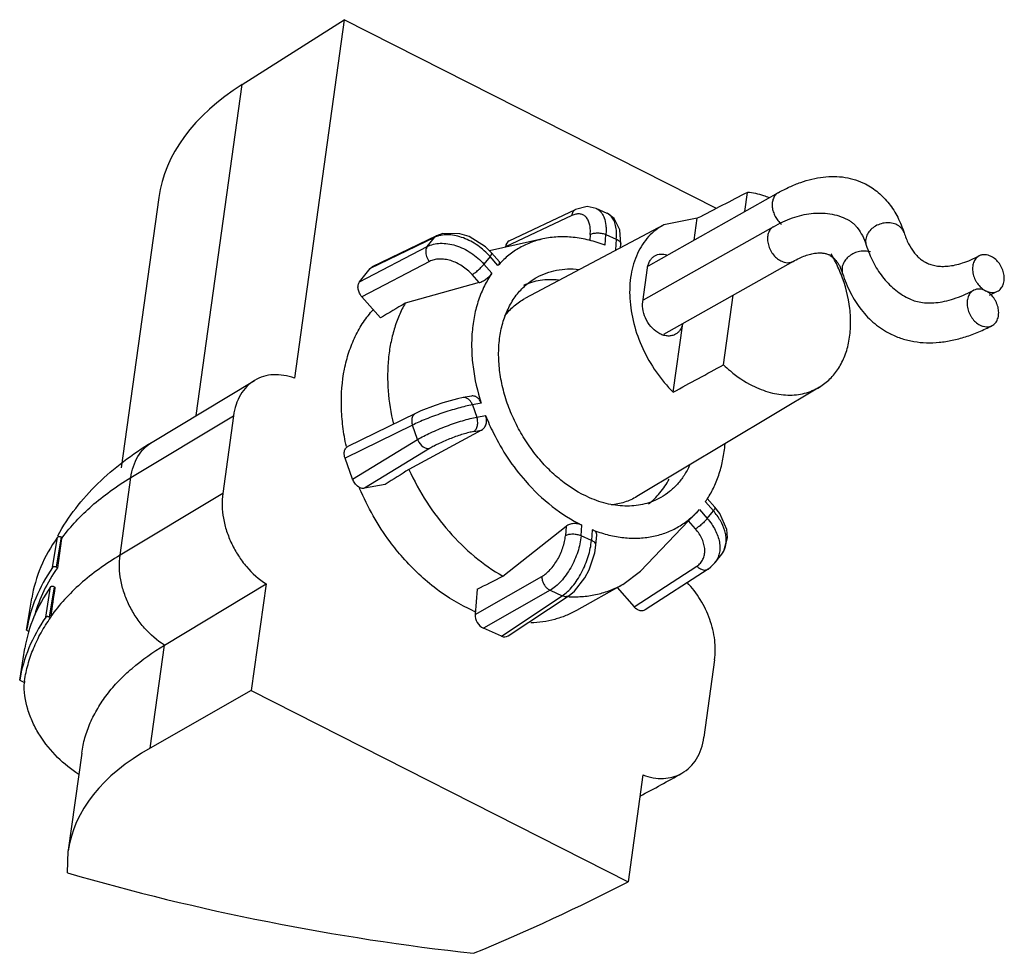
# Model space of a CAD drawing. Units: millimetres. Extents: x 12.7 to 99.2, y 36.2 to 118.2.
import ezdxf

# ---------------------------------------------------------------- set-up
doc = ezdxf.new("R2010")
doc.units = ezdxf.units.MM
doc.header["$LTSCALE"] = 10.039335
doc.layers.add('_1', color=7, linetype='CONTINUOUS')

msp = doc.modelspace()

# ---------------------------------------------------------------- linework, layer by layer
at = {"layer": '_1', "color": 7, "linetype": 'Continuous'}
for p, q in [((32.235, 112.498), (41.215, 118.203)), ((41.215, 118.203), (36.85, 86.709)), ((73.931, 101.624), (41.215, 118.203)), ((28.205, 83.425), (32.235, 112.498)), ((79.355, 102.999), (67.944, 96.559)), ((76.423, 101.345), (76.657, 103.033)), ((24.915, 102.579), (21.624, 78.837)), ((55.727, 98.785), (61.548, 101.54)), ((64.334, 101.192), (63.346, 101.626)), ((61.209, 100.994), (55.398, 98.244)), ((72.247, 100.754), (69.312, 100.182)), ((71.982, 98.838), (72.247, 100.754)), ((85.439, 100.656), (85.446, 100.653)), ((85.44, 100.655), (85.442, 100.654)), ((85.442, 100.654), (85.447, 100.649)), ((69.312, 100.182), (57.105, 93.717)), ((78.942, 100.021), (67.478, 93.552)), ((49.138, 99.072), (43.483, 96.352)), ((49.328, 99.225), (43.668, 96.502)), ((48.515, 98.279), (49.138, 99.072)), ((49.328, 99.225), (49.138, 99.072)), ((58.685, 98.943), (53.973, 97.911)), ((62.838, 99.34), (62.794, 98.804)), ((64.138, 98.382), (64.216, 99.326)), ((64.216, 99.326), (65.131, 98.924)), ((65.131, 98.924), (65.053, 97.98)), ((42.569, 95.187), (48.515, 98.279)), ((55.398, 98.244), (55.396, 98.223)), ((65.489, 98.157), (65.517, 98.497)), ((48.704, 96.961), (42.76, 93.869)), ((54.031, 97.398), (53.501, 96.723)), ((54.731, 96.602), (54.031, 97.398)), ((54.86, 96.93), (54.172, 97.714)), ((54.172, 97.714), (54.172, 97.714)), ((80.662, 96.973), (69.274, 90.546)), ((42.569, 95.187), (43.483, 96.352)), ((43.483, 96.352), (43.669, 96.501)), ((53.501, 96.723), (54.201, 95.926)), ((67.46, 93.419), (67.872, 96.397)), ((92.357, 96.863), (92.38, 96.856)), ((53.073, 95.106), (52.455, 95.809)), ((53.073, 95.106), (46.577, 93.297)), ((42.76, 93.869), (44.393, 92.009)), ((74.558, 87.886), (75.406, 94.007)), ((90.775, 93.741), (90.801, 93.733)), ((90.775, 93.741), (90.799, 93.729)), ((70.131, 85.487), (70.965, 91.501)), ((24.345, 81.103), (33.344, 86.516)), ((82.985, 85.935), (66.933, 76.302)), ((52.397, 85.138), (51.684, 85.003)), ((53.258, 84.512), (52.48, 84.365)), ((52.48, 84.365), (52.865, 83.287)), ((22.456, 77.973), (31.48, 83.402)), ((31.48, 83.402), (30.536, 76.591)), ((47.476, 83.608), (41.543, 80.706)), ((52.865, 83.287), (53.643, 83.434)), ((47.219, 82.586), (41.289, 79.686)), ((47.671, 81.321), (47.219, 82.586)), ((53.294, 82.156), (46.905, 78.696)), ((52.607, 82.026), (53.294, 82.156)), ((41.405, 80.698), (41.403, 80.707)), ((41.529, 80.694), (41.527, 80.703)), ((41.953, 77.827), (47.671, 81.321)), ((48.72, 80.528), (43.004, 77.035)), ((41.953, 77.827), (41.289, 79.686)), ((21.512, 71.162), (22.456, 77.973)), ((44.819, 77.379), (43.004, 77.035)), ((30.536, 76.591), (21.512, 71.162)), ((73.659, 75.058), (72.959, 75.855)), ((73.125, 76.141), (73.129, 76.147)), ((73.8, 75.374), (73.125, 76.141)), ((73.141, 76.125), (73.145, 76.131)), ((73.8, 75.374), (73.8, 75.373)), ((72.223, 74.953), (72.429, 75.179)), ((72.429, 75.179), (73.129, 74.382)), ((73.129, 74.382), (73.659, 75.058)), ((55.146, 69.317), (60.72, 73.703)), ((60.72, 73.703), (60.652, 72.87)), ((62.029, 72.857), (62.107, 73.801)), ((67.266, 69.749), (71.466, 74.17)), ((72.083, 73.467), (71.466, 74.17)), ((15.584, 70.092), (16.015, 72.747)), ((16.326, 72.762), (15.895, 70.111)), ((16.399, 72.725), (16.326, 72.762)), ((62.944, 72.455), (62.029, 72.857)), ((63.022, 73.398), (62.944, 72.455)), ((63.33, 72.028), (63.406, 72.944)), ((16.382, 72.616), (16.012, 70.052)), ((16.388, 72.652), (16.382, 72.616)), ((16.425, 72.675), (16.436, 72.69)), ((16.431, 72.673), (16.443, 72.688)), ((73.799, 70.49), (74.399, 71.256)), ((16.012, 70.052), (15.895, 70.111)), ((66.697, 66.623), (72.211, 70.205)), ((52.731, 65.963), (58.59, 69.294)), ((65.692, 68.595), (67.266, 69.749)), ((73.191, 69.936), (67.672, 66.351)), ((14.977, 65.711), (15.408, 68.366)), ((15.718, 68.381), (15.288, 65.73)), ((15.718, 68.381), (15.791, 68.344)), ((25.41, 63.259), (34.344, 68.633)), ((34.344, 68.633), (33.045, 59.259)), ((65.692, 68.595), (61.631, 66.304)), ((15.791, 68.344), (15.786, 68.312)), ((52.913, 68.166), (52.731, 65.963)), ((59.308, 68.076), (53.447, 64.745)), ((55.026, 64.051), (60.382, 67.604)), ((55.62, 64.072), (60.985, 67.63)), ((59.308, 68.076), (60.382, 67.604)), ((65.205, 68.321), (66.697, 66.623)), ((13.301, 64.566), (13.749, 67.375)), ((15.406, 65.67), (15.288, 65.73)), ((13.301, 64.566), (13.509, 64.461)), ((55.026, 64.051), (53.447, 64.745)), ((24.157, 54.215), (25.41, 63.259)), ((12.694, 60.185), (13.142, 62.994)), ((73.772, 61.971), (72.828, 55.16)), ((12.694, 60.185), (13.122, 59.968)), ((33.045, 59.259), (24.157, 54.215)), ((33.045, 59.259), (66.159, 42.478)), ((18.151, 53.78), (16.968, 45.242)), ((67.458, 51.853), (66.159, 42.478)), ((16.892, 43.251), (16.959, 45.174))]:
    msp.add_line(p, q, dxfattribs=at)
for points in [[(63.349, 101.624), (62.576, 101.785), (61.548, 101.54)], [(65.517, 98.497), (65.437, 99.755), (64.936, 100.752), (64.329, 101.193)], [(54.172, 97.714), (53.644, 98.238), (52.184, 99.151), (51.392, 99.404), (49.87, 99.415), (49.33, 99.226)], [(92.38, 96.856), (92.389, 96.847), (92.357, 96.863)], [(51.684, 85.003), (51.168, 84.892), (49.874, 84.533), (49.211, 84.314), (47.96, 83.83), (47.475, 83.608)], [(74.397, 71.254), (74.575, 71.516), (74.9, 72.712), (74.833, 73.408), (74.223, 74.821), (73.8, 75.373)], [(60.983, 67.629), (61.45, 68.001), (62.377, 69.168), (62.745, 69.868), (63.236, 71.37), (63.33, 72.028)], [(73.19, 69.936), (73.446, 70.126), (73.737, 70.416), (73.802, 70.495)]]:
    msp.add_lwpolyline(points, dxfattribs=at)
for centre, radius, start, end in [((50.057, 97.177), 2.107, 110.28902, 115.867), ((59.294, 86.151), 13.156, 63.81202, 64.04156), ((72.518, 90.934), 13.304, 27.52156, 30.24854), ((72.642, 90.995), 13.166, 21.64836, 27.53451), ((92.098, 106.904), 14.159, 294.2735, 297.51925), ((92.404, 96.95), 7.099, 243.11578, 243.52323), ((62.963, 85.585), 22.114, 202.60006, 202.76507), ((66.126, 80.651), 8.348, 324.93238, 327.16948), ((21.499, 71.89), 5.168, 170.69498, 171.51327), ((28.507, 63.885), 14.942, 143.96361, 144.24326), ((73.046, 72.317), 1.719, 321.86786, 322.15701), ((73.039, 72.323), 1.728, 322.16433, 333.84793), ((72.987, 72.349), 1.787, 333.81709, 337.50213), ((61.395, 77.71), 10.207, 267.464, 267.74658), ((21.138, 64.956), 5.776, 171.79417, 172.9045), ((58.305, 79.356), 14.284, 246.27637, 247.11681), ((18.283, 59.61), 5.188, 174.24939, 175.97893), ((-3.397, 183.853), 151.338, 297.81306, 299.39369)]:
    msp.add_arc(centre, radius, start, end, dxfattribs=at)
for centre, major_axis, ratio, start_param, end_param in [((62.481, 97.843), (37.589, -4.556), 0.530367, 2.567271, 3.132518), ((-95.926, 4.626), (351.629, 186.305), 0.017852, 1.048344, 1.062679), ((56.187, 97.896), (-0.492, 0.872), 0.712096, -0.051179, 0.809481), ((90.614, 101.147), (288.966, 168.138), 0.04632, 1.696789, 1.704436), ((-95.926, 4.626), (351.629, 186.305), 0.017852, -1.088435, -1.074099), ((90.614, 101.147), (276.419, 173.808), 0.013198, 1.721285, 1.728932), ((60.176, 60.398), (46.469, -6.707), 0.505934, 9.17312, 9.413242), ((59.832, 57.971), (46.592, -6.186), 0.518378, 9.167853, 9.407847), ((57.041, 58.591), (43.339, -5.755), 0.518378, 2.875444, 3.071571), ((90.614, 101.147), (294.177, 153.578), 0.035912, -1.718031, -1.710384), ((59.569, 56.016), (46.469, -6.707), 0.505934, 9.17312, 9.413242), ((151.627, 741.029), (321.833, 2145.949), 0.016789, -4.391014, -4.389772), ((53.52, 65.617), (-0.491, 0.871), 0.713904, 0.810944, 2.380471), ((59.225, 53.59), (46.592, -6.186), 0.518378, 9.167853, 9.407847), ((55.097, 64.925), (-0.492, 0.872), 0.712096, -3.901638, -3.090413), ((54.397, 39.516), (37.416, -5.807), 0.493781, 2.584368, 3.149614), ((51.16, 88.881), (104.192, -16.17), 0.493781, -1.828424, -1.480641), ((-115.366, 135.814), (230.739, -35.81), 0.493781, -0.682158, -0.592568)]:
    msp.add_ellipse(centre, major_axis=major_axis, ratio=ratio, start_param=start_param, end_param=end_param, dxfattribs=at)
for points, knots in [([(79.355, 102.999), (79.678, 103.182), (80.327, 103.516), (81.321, 103.924), (82.313, 104.221), (83.299, 104.4), (84.275, 104.455), (85.232, 104.377), (86.156, 104.16), (86.74, 103.92), (87.019, 103.779)], [0, 0, 0, 0, 0.138965, 0.272499, 0.401009, 0.525349, 0.646521, 0.76546, 0.883036, 1, 1, 1, 1]), ([(78.571, 102.564), (78.412, 102.626), (77.792, 102.846), (77.143, 102.987), (76.657, 103.033)], [0, 0, 0, 0, 0.258609, 1, 1, 1, 1]), ([(79.355, 102.999), (79.308, 102.973), (79.22, 102.912), (79.063, 102.756), (78.913, 102.502), (78.825, 102.139), (78.826, 101.738), (78.914, 101.321), (79.084, 100.915), (79.325, 100.544), (79.528, 100.33), (79.637, 100.236)], [0, 0, 0, 0, 0.050227, 0.101223, 0.207813, 0.32377, 0.44982, 0.584231, 0.723601, 0.863657, 1, 1, 1, 1]), ([(87.019, 103.779), (87.221, 103.677), (87.615, 103.448), (88.162, 103.038), (88.664, 102.568), (89.272, 101.861), (89.908, 100.844), (90.27, 99.949), (90.422, 99.482)], [0, 0, 0, 0, 0.120921, 0.242159, 0.36412, 0.487157, 0.738268, 1, 1, 1, 1]), ([(61.548, 101.54), (61.5, 101.517), (61.409, 101.453), (61.305, 101.321), (61.238, 101.164), (61.215, 101.051), (61.209, 100.994)], [0, 0, 0, 0, 0.240753, 0.488339, 0.742727, 1, 1, 1, 1]), ([(63.349, 101.624), (63.428, 101.589), (63.579, 101.5), (63.775, 101.313), (63.939, 101.077), (64.118, 100.687), (64.212, 100.229), (64.238, 99.731), (64.227, 99.464), (64.216, 99.326)], [0, 0, 0, 0, 0.098601, 0.200634, 0.309297, 0.426783, 0.692293, 0.841224, 1, 1, 1, 1]), ([(62.838, 99.34), (62.851, 99.5), (62.857, 99.805), (62.797, 100.234), (62.668, 100.598), (62.5, 100.841), (62.336, 100.983), (62.202, 101.062), (62.056, 101.116), (61.843, 101.154), (61.549, 101.13), (61.323, 101.048), (61.209, 100.994)], [0, 0, 0, 0, 0.162162, 0.307669, 0.435965, 0.549478, 0.602546, 0.65441, 0.706233, 0.759178, 0.872253, 1, 1, 1, 1]), ([(64.674, 100.945), (64.626, 100.998), (64.52, 101.093), (64.397, 101.164), (64.334, 101.191)], [0, 0, 0, 0, 0.508934, 1, 1, 1, 1]), ([(65.131, 98.924), (65.148, 99.135), (65.158, 99.538), (65.1, 100.023), (65.006, 100.365), (64.892, 100.65), (64.771, 100.841), (64.674, 100.945)], [0, 0, 0, 0, 0.299824, 0.566827, 0.687315, 0.799281, 1, 1, 1, 1]), ([(78.942, 100.021), (79.212, 100.174), (79.755, 100.454), (80.589, 100.794), (81.424, 101.044), (82.259, 101.194), (83.089, 101.239), (83.906, 101.171), (84.697, 100.984), (85.197, 100.778), (85.437, 100.657)], [0, 0, 0, 0, 0.136987, 0.269097, 0.396807, 0.52097, 0.642584, 0.762493, 0.881446, 1, 1, 1, 1]), ([(85.446, 100.653), (85.529, 100.61), (85.693, 100.514), (85.926, 100.337), (86.149, 100.123), (86.45, 99.768), (86.797, 99.2), (87.001, 98.686), (87.093, 98.401)], [0, 0, 0, 0, 0.097836, 0.198745, 0.305999, 0.422086, 0.685814, 1, 1, 1, 1]), ([(69.312, 100.182), (69.063, 100.05), (68.583, 99.74), (67.949, 99.154), (67.407, 98.456), (66.807, 97.369), (66.339, 95.772), (66.248, 93.673), (66.608, 91.467), (67.399, 89.281), (68.57, 87.24), (69.58, 86.032), (70.131, 85.487)], [0, 0, 0, 0, 0.050427, 0.101467, 0.153786, 0.207932, 0.32283, 0.44759, 0.580991, 0.720146, 0.86119, 1, 1, 1, 1]), ([(78.942, 100.021), (78.889, 99.992), (78.789, 99.92), (78.661, 99.784), (78.557, 99.62), (78.453, 99.365), (78.397, 98.997), (78.447, 98.529), (78.606, 98.06), (78.862, 97.626), (79.192, 97.263), (79.458, 97.078), (79.596, 97.009)], [0, 0, 0, 0, 0.050086, 0.101157, 0.154073, 0.209454, 0.328456, 0.458343, 0.595742, 0.735488, 0.871879, 1, 1, 1, 1]), ([(89.794, 100.184), (89.649, 100.258), (89.322, 100.361), (88.802, 100.378), (88.278, 100.264), (87.799, 100.028), (87.405, 99.693), (87.175, 99.346), (87.072, 99.05), (87.035, 98.829), (87.04, 98.61), (87.071, 98.469), (87.093, 98.401)], [0, 0, 0, 0, 0.123583, 0.254757, 0.390147, 0.525114, 0.655161, 0.777218, 0.835199, 0.891309, 0.946027, 1, 1, 1, 1]), ([(90.422, 99.482), (90.398, 99.556), (90.334, 99.7), (90.192, 99.893), (90.011, 100.058), (89.87, 100.146), (89.794, 100.184)], [0, 0, 0, 0, 0.241054, 0.486007, 0.738414, 1, 1, 1, 1]), ([(54.031, 97.398), (53.872, 97.58), (53.529, 97.924), (52.959, 98.374), (52.345, 98.749), (51.709, 99.038), (51.069, 99.23), (50.446, 99.319), (49.861, 99.302), (49.494, 99.215), (49.326, 99.153)], [0, 0, 0, 0, 0.136694, 0.274544, 0.410957, 0.54346, 0.66981, 0.788423, 0.898387, 1, 1, 1, 1]), ([(58.685, 98.943), (58.304, 98.859), (57.556, 98.634), (56.505, 98.122), (55.549, 97.446), (54.99, 96.897), (54.731, 96.602)], [0, 0, 0, 0, 0.250971, 0.499196, 0.747857, 1, 1, 1, 1]), ([(64.137, 98.383), (63.679, 98.562), (62.76, 98.86), (61.363, 99.111), (59.998, 99.152), (59.112, 99.036), (58.685, 98.943)], [0, 0, 0, 0, 0.265573, 0.519926, 0.764101, 1, 1, 1, 1]), ([(62.838, 99.34), (62.879, 99.361), (62.971, 99.399), (63.126, 99.441), (63.305, 99.466), (63.498, 99.474), (63.695, 99.462), (63.886, 99.432), (64.059, 99.387), (64.166, 99.348), (64.216, 99.326)], [0, 0, 0, 0, 0.097016, 0.210928, 0.339817, 0.478423, 0.620359, 0.758397, 0.886208, 1, 1, 1, 1]), ([(65.131, 98.924), (65.186, 98.9), (65.288, 98.846), (65.399, 98.759), (65.464, 98.68), (65.498, 98.62), (65.516, 98.558), (65.518, 98.517), (65.517, 98.497)], [0, 0, 0, 0, 0.295064, 0.564863, 0.686329, 0.798112, 0.901573, 1, 1, 1, 1]), ([(90.422, 99.482), (90.529, 99.152), (90.767, 98.554), (91.174, 97.893), (91.53, 97.477), (91.798, 97.224), (92.079, 97.015), (92.278, 96.902), (92.379, 96.852)], [0, 0, 0, 0, 0.309236, 0.571676, 0.688221, 0.796671, 0.899616, 1, 1, 1, 1]), ([(48.382, 97.894), (48.369, 97.726), (48.429, 97.385), (48.598, 97.088), (48.704, 96.961)], [0, 0, 0, 0, 0.503596, 1, 1, 1, 1]), ([(48.515, 98.279), (48.477, 98.229), (48.413, 98.105), (48.387, 97.968), (48.382, 97.894)], [0, 0, 0, 0, 0.457604, 1, 1, 1, 1]), ([(48.515, 98.279), (48.685, 98.367), (49.062, 98.502), (49.678, 98.58), (50.339, 98.537), (51.023, 98.378), (51.706, 98.106), (52.363, 97.733), (52.971, 97.272), (53.334, 96.913), (53.501, 96.723)], [0, 0, 0, 0, 0.102989, 0.213415, 0.331966, 0.458025, 0.590152, 0.726192, 0.863671, 1, 1, 1, 1]), ([(87.475, 97.798), (87.325, 97.845), (87.003, 97.898), (86.511, 97.859), (86.034, 97.708), (85.608, 97.457), (85.266, 97.126), (85.072, 96.795), (84.988, 96.519), (84.961, 96.313), (84.969, 96.11), (84.999, 95.979), (85.019, 95.916)], [0, 0, 0, 0, 0.127601, 0.260937, 0.39649, 0.530141, 0.658239, 0.778581, 0.835957, 0.891667, 0.946157, 1, 1, 1, 1]), ([(87.093, 98.401), (87.258, 97.893), (87.652, 96.92), (88.341, 95.815), (88.999, 95.05), (89.542, 94.541), (90.133, 94.098), (90.558, 93.851), (90.776, 93.74)], [0, 0, 0, 0, 0.262843, 0.51422, 0.6371, 0.758741, 0.879552, 1, 1, 1, 1]), ([(52.455, 95.809), (52.33, 95.951), (52.057, 96.22), (51.601, 96.565), (51.106, 96.843), (50.593, 97.046), (50.078, 97.163), (49.58, 97.193), (49.116, 97.131), (48.832, 97.027), (48.704, 96.961)], [0, 0, 0, 0, 0.136012, 0.273185, 0.408976, 0.540957, 0.667013, 0.785729, 0.896501, 1, 1, 1, 1]), ([(54.031, 97.398), (54.057, 97.432), (54.094, 97.482), (54.135, 97.548), (54.159, 97.592), (54.175, 97.631), (54.183, 97.664), (54.184, 97.692), (54.177, 97.708), (54.172, 97.713)], [0, 0, 0, 0, 0.355938, 0.512892, 0.651389, 0.768918, 0.864418, 0.939262, 1, 1, 1, 1]), ([(54.731, 96.602), (54.761, 96.636), (54.811, 96.699), (54.859, 96.781), (54.878, 96.839), (54.882, 96.874), (54.877, 96.906), (54.867, 96.923), (54.86, 96.93)], [0, 0, 0, 0, 0.359396, 0.639663, 0.750171, 0.843308, 0.923951, 1, 1, 1, 1]), ([(67.872, 96.397), (67.888, 96.513), (67.939, 96.735), (68.079, 97.039), (68.275, 97.289), (68.441, 97.414), (68.528, 97.463)], [0, 0, 0, 0, 0.271097, 0.525668, 0.766583, 1, 1, 1, 1]), ([(68.528, 97.463), (68.603, 97.505), (68.764, 97.574), (69.121, 97.639), (69.401, 97.601), (69.58, 97.547)], [0, 0, 0, 0, 0.237728, 0.481059, 1, 1, 1, 1]), ([(79.596, 97.009), (79.686, 96.963), (79.869, 96.89), (80.152, 96.844), (80.423, 96.868), (80.588, 96.931), (80.662, 96.973)], [0, 0, 0, 0, 0.273679, 0.529023, 0.768877, 1, 1, 1, 1]), ([(80.662, 96.973), (80.843, 97.075), (81.194, 97.257), (81.713, 97.473), (82.191, 97.62), (82.622, 97.703), (83, 97.728), (83.328, 97.706), (83.611, 97.642), (83.78, 97.573), (83.858, 97.534)], [0, 0, 0, 0, 0.185249, 0.352149, 0.500625, 0.630382, 0.742235, 0.838156, 0.922118, 1, 1, 1, 1]), ([(83.858, 97.534), (83.913, 97.506), (84.023, 97.442), (84.18, 97.323), (84.333, 97.176), (84.485, 96.997), (84.632, 96.783), (84.832, 96.429), (84.95, 96.129), (85.019, 95.916)], [0, 0, 0, 0, 0.091101, 0.185985, 0.288846, 0.402817, 0.529442, 0.670282, 1, 1, 1, 1]), ([(92.378, 96.852), (92.509, 96.787), (92.789, 96.673), (93.247, 96.567), (93.753, 96.523), (94.315, 96.547), (94.93, 96.649), (95.595, 96.831), (96.304, 97.099), (96.781, 97.326), (97.025, 97.453)], [0, 0, 0, 0, 0.090669, 0.185735, 0.289343, 0.404183, 0.532064, 0.673856, 0.829767, 1, 1, 1, 1]), ([(97.025, 97.453), (96.97, 97.424), (96.863, 97.354), (96.726, 97.218), (96.613, 97.054), (96.495, 96.797), (96.424, 96.423), (96.458, 95.945), (96.581, 95.547), (96.731, 95.243), (96.993, 94.828), (97.305, 94.536), (97.59, 94.392)], [0, 0, 0, 0, 0.051033, 0.102997, 0.156703, 0.212739, 0.33258, 0.462687, 0.59977, 0.669493, 0.739015, 1, 1, 1, 1]), ([(98.076, 97.409), (97.988, 97.453), (97.809, 97.524), (97.532, 97.571), (97.265, 97.551), (97.101, 97.492), (97.025, 97.453)], [0, 0, 0, 0, 0.270918, 0.525537, 0.766547, 1, 1, 1, 1]), ([(98.64, 94.348), (98.696, 94.377), (98.802, 94.446), (98.94, 94.582), (99.053, 94.746), (99.171, 95.003), (99.242, 95.378), (99.207, 95.855), (99.085, 96.253), (98.935, 96.558), (98.673, 96.972), (98.361, 97.264), (98.076, 97.409)], [0, 0, 0, 0, 0.051033, 0.102997, 0.156703, 0.212739, 0.33258, 0.462687, 0.59977, 0.669493, 0.739015, 1, 1, 1, 1]), ([(52.455, 95.808), (52.496, 95.832), (52.582, 95.886), (52.717, 95.981), (52.863, 96.095), (53.062, 96.261), (53.246, 96.435), (53.405, 96.606), (53.472, 96.685), (53.501, 96.723)], [0, 0, 0, 0, 0.100532, 0.219953, 0.35469, 0.497781, 0.776816, 0.897657, 1, 1, 1, 1]), ([(58.125, 95.557), (58.395, 95.71), (58.967, 95.973), (59.886, 96.224), (60.856, 96.331), (61.514, 96.305), (61.846, 96.27)], [0, 0, 0, 0, 0.24247, 0.488117, 0.739843, 1, 1, 1, 1]), ([(54.201, 95.926), (53.953, 95.574), (53.504, 94.814), (52.99, 93.566), (52.631, 92.208), (52.431, 90.76), (52.393, 89.243), (52.559, 87.131), (52.923, 85.548), (53.258, 84.513)], [0, 0, 0, 0, 0.109148, 0.22258, 0.340774, 0.463925, 0.591918, 0.724385, 1, 1, 1, 1]), ([(53.073, 95.106), (53.123, 95.12), (53.228, 95.157), (53.443, 95.258), (53.705, 95.425), (53.942, 95.627), (54.103, 95.798), (54.171, 95.884), (54.201, 95.926)], [0, 0, 0, 0, 0.11182, 0.235047, 0.501819, 0.768335, 0.890587, 1, 1, 1, 1]), ([(62.78, 76.206), (61.874, 76.605), (60.572, 77.423), (59.048, 78.805), (57.981, 80.017), (57.037, 81.357), (56.236, 82.797), (55.595, 84.304), (55.129, 85.846), (54.848, 87.39), (54.758, 88.902), (54.861, 90.35), (55.157, 91.702), (55.64, 92.929), (56.302, 94.004), (57.129, 94.899), (57.782, 95.364), (58.125, 95.557)], [0, 0, 0, 0, 0.126068, 0.192932, 0.261551, 0.331248, 0.401282, 0.470895, 0.539351, 0.605982, 0.670232, 0.731704, 0.790206, 0.845799, 0.898828, 0.949932, 1, 1, 1, 1]), ([(60.044, 95.334), (59.511, 95.382), (58.453, 95.361), (57.432, 95.072), (56.962, 94.867)], [0, 0, 0, 0, 0.51085, 1, 1, 1, 1]), ([(82.985, 85.935), (83.316, 86.134), (83.941, 86.62), (84.698, 87.564), (85.262, 88.695), (85.619, 89.979), (85.761, 91.38), (85.661, 93.382), (85.262, 94.886), (84.879, 95.852)], [0, 0, 0, 0, 0.105989, 0.215107, 0.329592, 0.450814, 0.579227, 0.714448, 1, 1, 1, 1]), ([(85.019, 95.916), (85.209, 95.331), (85.661, 94.214), (86.454, 92.948), (87.208, 92.076), (87.828, 91.498), (88.504, 90.998), (88.989, 90.72), (89.238, 90.596)], [0, 0, 0, 0, 0.264506, 0.516228, 0.638873, 0.760023, 0.880237, 1, 1, 1, 1]), ([(42.76, 93.869), (42.702, 93.934), (42.614, 94.058), (42.518, 94.252), (42.456, 94.434), (42.424, 94.617), (42.424, 94.739), (42.428, 94.797)], [0, 0, 0, 0, 0.256805, 0.450492, 0.641103, 0.825203, 1, 1, 1, 1]), ([(42.428, 94.797), (42.431, 94.834), (42.452, 94.972), (42.507, 95.106), (42.569, 95.187)], [0, 0, 0, 0, 0.267852, 1, 1, 1, 1]), ([(90.799, 93.729), (90.967, 93.645), (91.324, 93.5), (91.905, 93.363), (92.543, 93.308), (93.24, 93.338), (93.997, 93.462), (94.809, 93.684), (95.669, 94.008), (96.245, 94.282), (96.54, 94.436)], [0, 0, 0, 0, 0.094081, 0.192078, 0.297678, 0.413339, 0.540763, 0.680829, 0.833838, 1, 1, 1, 1]), ([(96.54, 94.436), (96.484, 94.407), (96.378, 94.337), (96.24, 94.201), (96.127, 94.037), (96.009, 93.78), (95.938, 93.406), (95.973, 92.928), (96.095, 92.53), (96.245, 92.225), (96.507, 91.811), (96.819, 91.519), (97.104, 91.374)], [0, 0, 0, 0, 0.051033, 0.102997, 0.156703, 0.212739, 0.33258, 0.462687, 0.59977, 0.669493, 0.739015, 1, 1, 1, 1]), ([(97.59, 94.392), (97.502, 94.436), (97.323, 94.507), (97.046, 94.554), (96.78, 94.533), (96.615, 94.475), (96.54, 94.436)], [0, 0, 0, 0, 0.270918, 0.525537, 0.766547, 1, 1, 1, 1]), ([(98.155, 91.33), (98.21, 91.359), (98.316, 91.429), (98.454, 91.565), (98.567, 91.729), (98.685, 91.986), (98.756, 92.36), (98.721, 92.838), (98.599, 93.236), (98.449, 93.541), (98.187, 93.955), (97.875, 94.247), (97.59, 94.392)], [0, 0, 0, 0, 0.051033, 0.102997, 0.156703, 0.212739, 0.33258, 0.462687, 0.59977, 0.669493, 0.739015, 1, 1, 1, 1]), ([(97.59, 94.392), (97.678, 94.347), (97.856, 94.276), (98.133, 94.23), (98.4, 94.25), (98.565, 94.309), (98.64, 94.348)], [0, 0, 0, 0, 0.270918, 0.525537, 0.766547, 1, 1, 1, 1]), ([(55.345, 92.193), (55.581, 92.509), (56.114, 93.09), (56.764, 93.536), (57.105, 93.717)], [0, 0, 0, 0, 0.505388, 1, 1, 1, 1]), ([(41.403, 80.707), (41.275, 81.29), (41.076, 82.451), (40.904, 84.722), (41.066, 86.934), (41.595, 88.988), (42.152, 90.383), (42.868, 91.642), (43.455, 92.388), (43.77, 92.729)], [0, 0, 0, 0, 0.140757, 0.277562, 0.536911, 0.65937, 0.777013, 0.890301, 1, 1, 1, 1]), ([(46.577, 93.297), (46.376, 92.945), (46.01, 92.202), (45.583, 91.014), (45.273, 89.748), (45.013, 87.943), (45.004, 85.556), (45.309, 83.645), (45.535, 82.683)], [0, 0, 0, 0, 0.11173, 0.22717, 0.346524, 0.469909, 0.728108, 1, 1, 1, 1]), ([(68.956, 90.612), (68.714, 90.735), (68.258, 91.085), (67.754, 91.784), (67.456, 92.587), (67.423, 93.155), (67.46, 93.419)], [0, 0, 0, 0, 0.243099, 0.503, 0.761233, 1, 1, 1, 1]), ([(70.948, 91.448), (70.903, 91.262), (70.791, 90.994), (70.548, 90.715), (70.403, 90.61), (70.327, 90.567)], [0, 0, 0, 0, 0.519633, 0.762714, 1, 1, 1, 1]), ([(89.239, 90.596), (89.56, 90.436), (90.231, 90.163), (91.292, 89.906), (92.394, 89.8), (93.524, 89.84), (94.673, 90.019), (95.834, 90.331), (97.004, 90.767), (97.771, 91.131), (98.155, 91.33)], [0, 0, 0, 0, 0.116066, 0.232942, 0.351484, 0.472576, 0.597161, 0.726115, 0.860254, 1, 1, 1, 1]), ([(97.104, 91.374), (97.192, 91.33), (97.371, 91.259), (97.648, 91.213), (97.915, 91.233), (98.079, 91.291), (98.155, 91.33)], [0, 0, 0, 0, 0.270918, 0.525537, 0.766547, 1, 1, 1, 1]), ([(70.327, 90.567), (70.232, 90.513), (70.019, 90.431), (69.672, 90.4), (69.308, 90.46), (69.072, 90.553), (68.956, 90.612)], [0, 0, 0, 0, 0.231122, 0.470973, 0.726318, 1, 1, 1, 1]), ([(74.558, 87.886), (74.752, 87.699), (75.524, 87.002), (76.396, 86.41), (77.085, 86.062)], [0, 0, 0, 0, 0.258746, 1, 1, 1, 1]), ([(36.85, 86.709), (36.544, 86.821), (35.93, 86.988), (35.001, 87.045), (34.122, 86.898), (33.587, 86.663), (33.344, 86.516)], [0, 0, 0, 0, 0.269288, 0.522993, 0.76461, 1, 1, 1, 1]), ([(33.344, 86.516), (33.094, 86.366), (32.624, 85.992), (32.069, 85.261), (31.673, 84.381), (31.527, 83.737), (31.48, 83.402)], [0, 0, 0, 0, 0.233351, 0.474557, 0.729126, 1, 1, 1, 1]), ([(77.085, 86.062), (77.586, 85.808), (78.602, 85.406), (79.934, 85.2), (80.951, 85.242), (81.673, 85.372), (82.356, 85.599), (82.782, 85.813), (82.985, 85.935)], [0, 0, 0, 0, 0.273739, 0.528546, 0.650057, 0.768455, 0.884722, 1, 1, 1, 1]), ([(52.48, 84.365), (52.446, 84.46), (52.379, 84.599), (52.258, 84.76), (52.154, 84.863), (52.039, 84.942), (51.919, 84.993), (51.799, 85.015), (51.721, 85.01), (51.685, 85.003)], [0, 0, 0, 0, 0.275414, 0.413385, 0.546786, 0.67258, 0.789626, 0.898305, 1, 1, 1, 1]), ([(53.258, 84.512), (53.225, 84.614), (53.136, 84.803), (52.96, 84.992), (52.795, 85.091), (52.665, 85.137), (52.53, 85.154), (52.44, 85.146), (52.397, 85.138)], [0, 0, 0, 0, 0.276017, 0.531807, 0.652657, 0.769687, 0.884738, 1, 1, 1, 1]), ([(52.48, 84.365), (52.281, 84.327), (51.861, 84.236), (51.206, 84.067), (50.507, 83.863), (49.789, 83.632), (49.079, 83.38), (48.402, 83.119), (47.784, 82.858), (47.398, 82.676), (47.219, 82.586)], [0, 0, 0, 0, 0.109091, 0.231941, 0.364295, 0.501378, 0.638278, 0.770097, 0.892077, 1, 1, 1, 1]), ([(47.475, 83.608), (47.433, 83.587), (47.35, 83.53), (47.252, 83.406), (47.184, 83.25), (47.163, 83.133), (47.157, 83.073)], [0, 0, 0, 0, 0.219147, 0.457705, 0.718437, 1, 1, 1, 1]), ([(47.671, 81.321), (47.845, 81.424), (48.221, 81.631), (48.827, 81.928), (49.493, 82.221), (50.193, 82.5), (50.903, 82.754), (51.596, 82.975), (52.247, 83.155), (52.667, 83.249), (52.865, 83.287)], [0, 0, 0, 0, 0.10869, 0.231078, 0.363015, 0.499812, 0.636634, 0.768644, 0.891151, 1, 1, 1, 1]), ([(52.608, 82.026), (52.645, 82.049), (52.717, 82.109), (52.808, 82.226), (52.88, 82.375), (52.93, 82.547), (52.953, 82.735), (52.947, 82.986), (52.907, 83.172), (52.865, 83.287)], [0, 0, 0, 0, 0.094819, 0.201819, 0.321972, 0.453237, 0.592091, 0.733139, 1, 1, 1, 1]), ([(53.294, 82.156), (53.341, 82.182), (53.432, 82.245), (53.546, 82.368), (53.635, 82.518), (53.719, 82.747), (53.747, 83.064), (53.69, 83.315), (53.643, 83.434)], [0, 0, 0, 0, 0.112602, 0.228355, 0.348238, 0.472883, 0.733252, 1, 1, 1, 1]), ([(53.643, 83.434), (53.849, 82.909), (54.761, 80.851), (56.027, 78.948), (57.14, 77.681)], [0, 0, 0, 0, 0.250578, 1, 1, 1, 1]), ([(47.157, 83.073), (47.154, 83.032), (47.151, 82.928), (47.169, 82.764), (47.2, 82.644), (47.219, 82.586)], [0, 0, 0, 0, 0.250161, 0.628751, 1, 1, 1, 1]), ([(52.608, 82.026), (52.458, 81.998), (52.144, 81.926), (51.656, 81.791), (51.137, 81.623), (50.605, 81.429), (50.081, 81.216), (49.584, 80.992), (49.131, 80.765), (48.85, 80.607), (48.72, 80.528)], [0, 0, 0, 0, 0.108807, 0.231252, 0.363199, 0.499973, 0.63675, 0.768708, 0.89117, 1, 1, 1, 1]), ([(16.036, 72.871), (16.5, 73.711), (17.571, 75.327), (19.528, 77.508), (21.799, 79.453), (23.472, 80.578), (24.345, 81.103)], [0, 0, 0, 0, 0.243309, 0.489761, 0.741354, 1, 1, 1, 1]), ([(22.456, 77.973), (22.502, 78.309), (22.65, 78.955), (23.051, 79.837), (23.616, 80.574), (24.092, 80.951), (24.345, 81.103)], [0, 0, 0, 0, 0.269212, 0.523155, 0.764938, 1, 1, 1, 1]), ([(41.219, 80.169), (41.224, 80.228), (41.245, 80.343), (41.312, 80.499), (41.411, 80.624), (41.497, 80.684), (41.543, 80.706)], [0, 0, 0, 0, 0.274, 0.528925, 0.76819, 1, 1, 1, 1]), ([(47.671, 81.321), (47.7, 81.246), (47.845, 80.949), (48.097, 80.693), (48.325, 80.59)], [0, 0, 0, 0, 0.243435, 1, 1, 1, 1]), ([(48.325, 80.59), (48.392, 80.56), (48.522, 80.518), (48.66, 80.517), (48.72, 80.528)], [0, 0, 0, 0, 0.542157, 1, 1, 1, 1]), ([(73.145, 76.131), (73.362, 76.468), (73.756, 77.186), (74.21, 78.353), (74.532, 79.611), (74.654, 80.485), (74.694, 80.932)], [0, 0, 0, 0, 0.236285, 0.481237, 0.735707, 1, 1, 1, 1]), ([(41.289, 79.686), (41.261, 79.765), (41.22, 79.925), (41.213, 80.09), (41.219, 80.169)], [0, 0, 0, 0, 0.515043, 1, 1, 1, 1]), ([(71.572, 79.047), (71.431, 78.744), (71.112, 78.166), (70.519, 77.389), (69.828, 76.731), (69.307, 76.377), (69.035, 76.224)], [0, 0, 0, 0, 0.260193, 0.51192, 0.757555, 1, 1, 1, 1]), ([(16.436, 72.69), (17.185, 73.717), (18.544, 75.156), (20.65, 76.823), (21.834, 77.599), (22.456, 77.973)], [0, 0, 0, 0, 0.473505, 0.729744, 1, 1, 1, 1]), ([(46.905, 78.696), (47.357, 77.705), (48.403, 75.794), (50.346, 73.212), (52.59, 71.008), (54.277, 69.817), (55.146, 69.317)], [0, 0, 0, 0, 0.257975, 0.513809, 0.762543, 1, 1, 1, 1]), ([(42.599, 77.092), (42.527, 77.124), (42.406, 77.196), (42.254, 77.334), (42.09, 77.531), (41.997, 77.705), (41.953, 77.827)], [0, 0, 0, 0, 0.233285, 0.419347, 0.611544, 1, 1, 1, 1]), ([(46.365, 70.951), (45.972, 71.397), (44.468, 73.261), (43.268, 75.369), (42.572, 77.028)], [0, 0, 0, 0, 0.248338, 1, 1, 1, 1]), ([(43.004, 77.035), (42.939, 77.023), (42.798, 77.023), (42.665, 77.064), (42.599, 77.092)], [0, 0, 0, 0, 0.478732, 1, 1, 1, 1]), ([(57.14, 77.681), (57.857, 76.865), (59.392, 75.396), (61.186, 74.249), (62.107, 73.801)], [0, 0, 0, 0, 0.514668, 1, 1, 1, 1]), ([(67.946, 75.659), (68.323, 75.939), (69.023, 76.607), (69.549, 77.418), (69.772, 77.853)], [0, 0, 0, 0, 0.490091, 1, 1, 1, 1]), ([(30.536, 76.591), (30.436, 75.87), (30.485, 74.73), (30.86, 73.259), (31.305, 72.151), (31.894, 71.101), (32.829, 69.844), (33.705, 69.05), (34.344, 68.633)], [0, 0, 0, 0, 0.236316, 0.362689, 0.492159, 0.622718, 0.75227, 1, 1, 1, 1]), ([(69.035, 76.224), (68.817, 76.1), (68.36, 75.881), (67.634, 75.645), (66.871, 75.503), (65.801, 75.438), (64.4, 75.604), (63.317, 75.971), (62.78, 76.206)], [0, 0, 0, 0, 0.116195, 0.23339, 0.352527, 0.47444, 0.72871, 1, 1, 1, 1]), ([(66.933, 76.302), (66.595, 76.1), (65.862, 75.769), (65.074, 75.614), (64.673, 75.579)], [0, 0, 0, 0, 0.494391, 1, 1, 1, 1]), ([(73.8, 75.373), (73.805, 75.368), (73.811, 75.352), (73.811, 75.324), (73.803, 75.29), (73.786, 75.251), (73.763, 75.208), (73.722, 75.141), (73.685, 75.092), (73.659, 75.058)], [0, 0, 0, 0, 0.060726, 0.135534, 0.231005, 0.348518, 0.487017, 0.64399, 1, 1, 1, 1]), ([(63.023, 73.398), (63.449, 73.231), (64.303, 72.95), (65.602, 72.697), (66.875, 72.625), (68.104, 72.734), (69.274, 73.025), (70.365, 73.495), (71.363, 74.135), (71.951, 74.666), (72.224, 74.953)], [0, 0, 0, 0, 0.138274, 0.271118, 0.398941, 0.522544, 0.64302, 0.761733, 0.880206, 1, 1, 1, 1]), ([(72.179, 74.907), (72.117, 74.84), (71.989, 74.709), (71.802, 74.517), (71.626, 74.337), (71.516, 74.223), (71.466, 74.17)], [0, 0, 0, 0, 0.266651, 0.535735, 0.786363, 1, 1, 1, 1]), ([(74.638, 71.666), (74.686, 71.783), (74.761, 72.035), (74.801, 72.437), (74.772, 72.863), (74.638, 73.469), (74.371, 74.071), (74, 74.644), (73.778, 74.922), (73.659, 75.058)], [0, 0, 0, 0, 0.102902, 0.211027, 0.325709, 0.447623, 0.712088, 0.853754, 1, 1, 1, 1]), ([(62.107, 73.801), (62.055, 73.826), (61.943, 73.87), (61.702, 73.93), (61.385, 73.947), (61.024, 73.882), (60.808, 73.772), (60.72, 73.703)], [0, 0, 0, 0, 0.120336, 0.247796, 0.511793, 0.768712, 1, 1, 1, 1]), ([(73.129, 74.382), (73.099, 74.345), (73.033, 74.265), (72.874, 74.094), (72.689, 73.921), (72.491, 73.754), (72.345, 73.641), (72.21, 73.546), (72.123, 73.491), (72.083, 73.468)], [0, 0, 0, 0, 0.102343, 0.223184, 0.502219, 0.64531, 0.780047, 0.899468, 1, 1, 1, 1]), ([(73.129, 74.382), (73.267, 74.225), (73.52, 73.901), (73.831, 73.382), (74.06, 72.852), (74.199, 72.322), (74.246, 71.808), (74.196, 71.321), (74.053, 70.875), (73.893, 70.612), (73.801, 70.494)], [0, 0, 0, 0, 0.147132, 0.289056, 0.424376, 0.55232, 0.672713, 0.786244, 0.894543, 1, 1, 1, 1]), ([(16.016, 72.748), (16.027, 72.764), (16.071, 72.79), (16.15, 72.802), (16.24, 72.795), (16.299, 72.776), (16.326, 72.762)], [0, 0, 0, 0, 0.187013, 0.438242, 0.724651, 1, 1, 1, 1]), ([(58.59, 69.293), (58.72, 69.367), (58.979, 69.55), (59.337, 69.892), (59.673, 70.304), (59.976, 70.773), (60.234, 71.281), (60.439, 71.809), (60.583, 72.341), (60.637, 72.696), (60.652, 72.87)], [0, 0, 0, 0, 0.10528, 0.221645, 0.347118, 0.478806, 0.613418, 0.747421, 0.877322, 1, 1, 1, 1]), ([(62.029, 72.857), (62.01, 72.625), (61.938, 72.151), (61.748, 71.442), (61.477, 70.736), (61.136, 70.057), (60.736, 69.431), (60.293, 68.879), (59.821, 68.421), (59.479, 68.176), (59.308, 68.076)], [0, 0, 0, 0, 0.12284, 0.252932, 0.387113, 0.52185, 0.653575, 0.778968, 0.895108, 1, 1, 1, 1]), ([(62.029, 72.857), (61.98, 72.878), (61.873, 72.918), (61.699, 72.963), (61.509, 72.992), (61.311, 73.004), (61.118, 72.996), (60.94, 72.971), (60.785, 72.93), (60.692, 72.892), (60.652, 72.871)], [0, 0, 0, 0, 0.113792, 0.241603, 0.379641, 0.521577, 0.660183, 0.789072, 0.902984, 1, 1, 1, 1]), ([(63.406, 72.943), (63.408, 72.966), (63.407, 73.012), (63.385, 73.104), (63.318, 73.215), (63.188, 73.322), (63.081, 73.375), (63.022, 73.398)], [0, 0, 0, 0, 0.107398, 0.215085, 0.442415, 0.701574, 1, 1, 1, 1]), ([(72.211, 70.205), (72.324, 70.278), (72.532, 70.455), (72.76, 70.797), (72.89, 71.197), (72.915, 71.559), (72.886, 71.859), (72.823, 72.176), (72.682, 72.576), (72.426, 73.04), (72.205, 73.329), (72.083, 73.467)], [0, 0, 0, 0, 0.1094, 0.21765, 0.328867, 0.446399, 0.508331, 0.57249, 0.707324, 0.850398, 1, 1, 1, 1]), ([(60.382, 67.604), (60.544, 67.709), (60.865, 67.966), (61.306, 68.436), (61.721, 69), (62.097, 69.636), (62.418, 70.323), (62.674, 71.035), (62.855, 71.747), (62.925, 72.223), (62.944, 72.455)], [0, 0, 0, 0, 0.102578, 0.217385, 0.342307, 0.474258, 0.609736, 0.744968, 0.876194, 1, 1, 1, 1]), ([(63.33, 72.028), (63.332, 72.048), (63.33, 72.089), (63.311, 72.151), (63.277, 72.211), (63.212, 72.29), (63.101, 72.377), (62.999, 72.43), (62.944, 72.455)], [0, 0, 0, 0, 0.098428, 0.201905, 0.31371, 0.435188, 0.70498, 1, 1, 1, 1]), ([(21.512, 71.162), (20.88, 70.782), (19.678, 69.993), (17.544, 68.296), (16.172, 66.828), (15.421, 65.781)], [0, 0, 0, 0, 0.270586, 0.526907, 1, 1, 1, 1]), ([(25.41, 63.259), (24.76, 63.667), (23.866, 64.449), (22.909, 65.695), (22.306, 66.737), (21.85, 67.839), (21.464, 69.304), (21.412, 70.443), (21.512, 71.162)], [0, 0, 0, 0, 0.248977, 0.37866, 0.509095, 0.638268, 0.764264, 1, 1, 1, 1]), ([(15.895, 70.111), (15.868, 70.125), (15.809, 70.143), (15.719, 70.15), (15.64, 70.136), (15.596, 70.109), (15.584, 70.092)], [0, 0, 0, 0, 0.274036, 0.559425, 0.810881, 1, 1, 1, 1]), ([(52.558, 66.279), (51.407, 66.785), (49.742, 67.79), (47.752, 69.47), (46.814, 70.439), (46.365, 70.951)], [0, 0, 0, 0, 0.483251, 0.738277, 1, 1, 1, 1]), ([(72.211, 70.205), (72.239, 70.176), (72.354, 70.062), (72.492, 69.968), (72.604, 69.921)], [0, 0, 0, 0, 0.247762, 1, 1, 1, 1]), ([(58.591, 69.294), (58.588, 69.24), (58.591, 69.124), (58.62, 68.963), (58.669, 68.81), (58.75, 68.624), (58.884, 68.411), (59.082, 68.209), (59.233, 68.111), (59.308, 68.076)], [0, 0, 0, 0, 0.109374, 0.231611, 0.330454, 0.433172, 0.640247, 0.833649, 1, 1, 1, 1]), ([(72.604, 69.921), (72.656, 69.898), (72.761, 69.864), (72.92, 69.849), (73.066, 69.872), (73.153, 69.912), (73.191, 69.936)], [0, 0, 0, 0, 0.278289, 0.537898, 0.777524, 1, 1, 1, 1]), ([(15.718, 68.381), (15.691, 68.395), (15.632, 68.414), (15.543, 68.421), (15.464, 68.409), (15.42, 68.383), (15.408, 68.366)], [0, 0, 0, 0, 0.275313, 0.561765, 0.813025, 1, 1, 1, 1]), ([(60.993, 67.511), (61.413, 67.494), (62.244, 67.513), (63.463, 67.705), (64.621, 68.058), (65.346, 68.4), (65.692, 68.595)], [0, 0, 0, 0, 0.25812, 0.509459, 0.755981, 1, 1, 1, 1]), ([(73.772, 61.971), (73.851, 62.544), (73.843, 63.759), (73.402, 65.561), (72.572, 67.285), (71.789, 68.31), (71.349, 68.771)], [0, 0, 0, 0, 0.233427, 0.483895, 0.742912, 1, 1, 1, 1]), ([(60.382, 67.604), (60.431, 67.584), (60.533, 67.552), (60.691, 67.535), (60.846, 67.558), (60.941, 67.601), (60.983, 67.629)], [0, 0, 0, 0, 0.255615, 0.508962, 0.756992, 1, 1, 1, 1]), ([(61.631, 66.304), (61.331, 66.134), (60.707, 65.833), (59.716, 65.499), (58.677, 65.285), (57.967, 65.225), (57.607, 65.215)], [0, 0, 0, 0, 0.245417, 0.492727, 0.74372, 1, 1, 1, 1]), ([(67.082, 66.333), (67.01, 66.364), (66.871, 66.449), (66.752, 66.56), (66.697, 66.623)], [0, 0, 0, 0, 0.483695, 1, 1, 1, 1]), ([(67.671, 66.351), (67.631, 66.325), (67.542, 66.284), (67.393, 66.261), (67.236, 66.276), (67.133, 66.311), (67.082, 66.333)], [0, 0, 0, 0, 0.233478, 0.473626, 0.72797, 1, 1, 1, 1]), ([(13.121, 60.13), (13.193, 60.614), (13.397, 61.581), (13.885, 62.995), (14.552, 64.371), (15.104, 65.243), (15.406, 65.67)], [0, 0, 0, 0, 0.242936, 0.488916, 0.740503, 1, 1, 1, 1]), ([(15.288, 65.73), (15.261, 65.743), (15.202, 65.762), (15.112, 65.768), (15.033, 65.755), (14.989, 65.728), (14.977, 65.711)], [0, 0, 0, 0, 0.274036, 0.559425, 0.810881, 1, 1, 1, 1]), ([(18.151, 53.78), (18.214, 54.233), (18.404, 55.138), (18.877, 56.457), (19.534, 57.735), (20.372, 58.965), (21.386, 60.141), (23.005, 61.669), (24.411, 62.658), (25.41, 63.259)], [0, 0, 0, 0, 0.111206, 0.223927, 0.339637, 0.459619, 0.584933, 0.716442, 1, 1, 1, 1]), ([(17.89, 51.906), (17.222, 52.336), (15.943, 53.363), (14.635, 54.966), (13.824, 56.438), (13.234, 57.96), (13.053, 59.188), (13.108, 59.974)], [0, 0, 0, 0, 0.243756, 0.499571, 0.62953, 0.758129, 1, 1, 1, 1]), ([(70.881, 51.997), (71.141, 52.144), (71.633, 52.515), (72.215, 53.256), (72.629, 54.155), (72.78, 54.816), (72.828, 55.16)], [0, 0, 0, 0, 0.233413, 0.47436, 0.728805, 1, 1, 1, 1]), ([(67.458, 51.853), (67.755, 51.744), (68.353, 51.58), (69.257, 51.516), (70.114, 51.645), (70.64, 51.861), (70.881, 51.997)], [0, 0, 0, 0, 0.269027, 0.522881, 0.76473, 1, 1, 1, 1])]:
    msp.add_open_spline(points, degree=3, knots=knots, dxfattribs=at)

doc.saveas('drawing.dxf')
